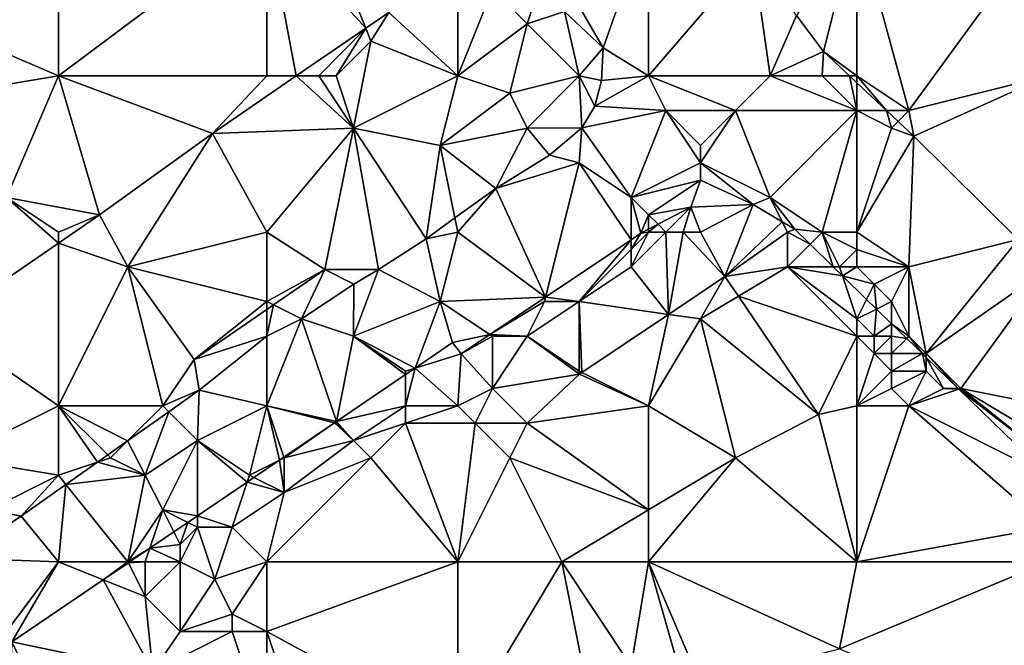
# Model space of a CAD drawing. Units: metres. Extents: x 76250 to 76875, y 345500 to 346000.
# Drawn here: x 76606 to 76662, y 345679 to 345715 of the extents above; entities that cross this region are included whole.
import ezdxf

# ---------------------------------------------------------------- set-up
doc = ezdxf.new("R2010")
doc.units = ezdxf.units.M
doc.layers.add('Terrain', color=15, linetype='Continuous')

msp = doc.modelspace()

# ---------------------------------------------------------------- linework, layer by layer
at = {"layer": 'Terrain'}
for points in [[(76620, 345721, 255.2), (76625.698, 345714.746, 255.076), (76622.846, 345721.799, 255.107), (76620, 345721, 255.2)], [(76625.698, 345714.746, 255.076), (76627.031, 345715.66, 255.089), (76622.846, 345721.799, 255.107), (76625.698, 345714.746, 255.076)], [(76608, 345721, 254.96), (76597, 345721, 254.81), (76601, 345715, 254.83), (76608, 345721, 254.96)], [(76608, 345712, 255.01), (76608, 345721, 254.96), (76601, 345715, 254.83), (76608, 345712, 255.01)], [(76608, 345712, 255.01), (76620, 345721, 255.2), (76608, 345721, 254.96), (76608, 345712, 255.01)], [(76620, 345712, 255.07), (76620, 345721, 255.2), (76608, 345712, 255.01), (76620, 345712, 255.07)], [(76620, 345712, 255.07), (76621.698, 345712, 255.035), (76620, 345721, 255.2), (76620, 345712, 255.07)], [(76621.698, 345712, 255.035), (76625.698, 345714.746, 255.076), (76620, 345721, 255.2), (76621.698, 345712, 255.035)], [(76638, 345716, 255.28), (76639.384, 345713.614, 255.073), (76642, 345721, 255.1), (76638, 345716, 255.28)], [(76642, 345712, 255.1), (76642, 345721, 255.1), (76639.384, 345713.614, 255.073), (76642, 345712, 255.1)], [(76642, 345712, 255.1), (76648, 345719, 254.96), (76642, 345721, 255.1), (76642, 345712, 255.1)], [(76654, 345721, 254.93), (76650.518, 345715.48, 254.753), (76652.087, 345713.4, 254.725), (76654, 345721, 254.93)], [(76654, 345712, 255.04), (76654, 345721, 254.93), (76652.087, 345713.4, 254.725), (76654, 345712, 255.04)], [(76654, 345712, 255.04), (76657, 345710, 255.06), (76654, 345721, 254.93), (76654, 345712, 255.04)], [(76657, 345710, 255.06), (76665, 345721, 254.67), (76654, 345721, 254.93), (76657, 345710, 255.06)], [(76665, 345712, 254.76), (76665, 345721, 254.67), (76657, 345710, 255.06), (76665, 345712, 254.76)], [(76642, 345712, 255.1), (76649, 345712, 254.95), (76648, 345719, 254.96), (76642, 345712, 255.1)], [(76649, 345712, 254.95), (76650.518, 345715.48, 254.753), (76648, 345719, 254.96), (76649, 345712, 254.95)], [(76631, 345712, 255.06), (76631, 345718, 254.95), (76627.031, 345715.66, 255.089), (76631, 345712, 255.06)], [(76631, 345712, 255.06), (76633, 345717, 254.98), (76631, 345718, 254.95), (76631, 345712, 255.06)], [(76631, 345712, 255.06), (76635, 345715, 254.99), (76633, 345717, 254.98), (76631, 345712, 255.06)], [(76633, 345717, 254.98), (76635, 345715, 254.99), (76635.698, 345717.093, 255.106), (76633, 345717, 254.98)], [(76635, 345715, 254.99), (76637.154, 345715.718, 255.093), (76635.698, 345717.093, 255.106), (76635, 345715, 254.99)], [(76638, 345712, 255.22), (76637.154, 345715.718, 255.093), (76635, 345715, 254.99), (76638, 345712, 255.22)], [(76638, 345716, 255.28), (76637.154, 345715.718, 255.093), (76639.384, 345713.614, 255.073), (76638, 345716, 255.28)], [(76638, 345712, 255.22), (76639.384, 345713.614, 255.073), (76637.154, 345715.718, 255.093), (76638, 345712, 255.22)], [(76626, 345714, 255.31), (76627.031, 345715.66, 255.089), (76625.698, 345714.746, 255.076), (76626, 345714, 255.31)], [(76631, 345712, 255.06), (76627.031, 345715.66, 255.089), (76626, 345714, 255.31), (76631, 345712, 255.06)], [(76649, 345712, 254.95), (76652.087, 345713.4, 254.725), (76650.518, 345715.48, 254.753), (76649, 345712, 254.95)], [(76608, 345712, 255.01), (76601, 345715, 254.83), (76602, 345711, 254.99), (76608, 345712, 255.01)], [(76623, 345712, 255.21), (76625.698, 345714.746, 255.076), (76621.698, 345712, 255.035), (76623, 345712, 255.21)], [(76623, 345712, 255.21), (76624, 345712, 255.3), (76625.698, 345714.746, 255.076), (76623, 345712, 255.21)], [(76624, 345712, 255.3), (76626, 345714, 255.31), (76625.698, 345714.746, 255.076), (76624, 345712, 255.3)], [(76631, 345712, 255.06), (76634, 345711, 255.03), (76635, 345715, 254.99), (76631, 345712, 255.06)], [(76638, 345712, 255.22), (76635, 345715, 254.99), (76634, 345711, 255.03), (76638, 345712, 255.22)], [(76624, 345712, 255.3), (76625, 345709, 255.07), (76626, 345714, 255.31), (76624, 345712, 255.3)], [(76625, 345709, 255.07), (76631, 345712, 255.06), (76626, 345714, 255.31), (76625, 345709, 255.07)], [(76638, 345712, 255.22), (76639.294, 345711.741, 255.067), (76639.384, 345713.614, 255.073), (76638, 345712, 255.22)], [(76639.294, 345711.741, 255.067), (76642, 345712, 255.1), (76639.384, 345713.614, 255.073), (76639.294, 345711.741, 255.067)], [(76649, 345712, 254.95), (76652, 345712, 254.87), (76652.087, 345713.4, 254.725), (76649, 345712, 254.95)], [(76653.58, 345712, 254.739), (76652.087, 345713.4, 254.725), (76652, 345712, 254.87), (76653.58, 345712, 254.739)], [(76654, 345712, 255.04), (76652.087, 345713.4, 254.725), (76653.58, 345712, 254.739), (76654, 345712, 255.04)], [(76608, 345712, 255.01), (76602, 345711, 254.99), (76605, 345705, 255.07), (76608, 345712, 255.01)], [(76608, 345712, 255.01), (76605, 345705, 255.07), (76610.368, 345704.001, 254.934), (76608, 345712, 255.01)], [(76608, 345712, 255.01), (76610.368, 345704.001, 254.934), (76616.863, 345708.682, 254.986), (76608, 345712, 255.01)], [(76620, 345712, 255.07), (76608, 345712, 255.01), (76616.863, 345708.682, 254.986), (76620, 345712, 255.07)], [(76620, 345712, 255.07), (76616.863, 345708.682, 254.986), (76621.698, 345712, 255.035), (76620, 345712, 255.07)], [(76625, 345709, 255.07), (76621.698, 345712, 255.035), (76616.863, 345708.682, 254.986), (76625, 345709, 255.07)], [(76623, 345712, 255.21), (76621.698, 345712, 255.035), (76625, 345709, 255.07), (76623, 345712, 255.21)], [(76623, 345712, 255.21), (76625, 345709, 255.07), (76624, 345712, 255.3), (76623, 345712, 255.21)], [(76625, 345709, 255.07), (76630, 345708, 255.11), (76631, 345712, 255.06), (76625, 345709, 255.07)], [(76630, 345708, 255.11), (76634, 345711, 255.03), (76631, 345712, 255.06), (76630, 345708, 255.11)], [(76638, 345712, 255.22), (76634, 345711, 255.03), (76635, 345709, 255.12), (76638, 345712, 255.22)], [(76638, 345712, 255.22), (76635, 345709, 255.12), (76638.158, 345709.016, 255.01), (76638, 345712, 255.22)], [(76638, 345712, 255.22), (76638.158, 345709.016, 255.01), (76638.902, 345710.252, 255.051), (76638, 345712, 255.22)], [(76638, 345712, 255.22), (76638.902, 345710.252, 255.051), (76639.294, 345711.741, 255.067), (76638, 345712, 255.22)], [(76638.902, 345710.252, 255.051), (76643, 345710, 255.11), (76642, 345712, 255.1), (76638.902, 345710.252, 255.051)], [(76638.902, 345710.252, 255.051), (76642, 345712, 255.1), (76639.294, 345711.741, 255.067), (76638.902, 345710.252, 255.051)], [(76642, 345712, 255.1), (76643, 345710, 255.11), (76647, 345710, 255.05), (76642, 345712, 255.1)], [(76642, 345712, 255.1), (76647, 345710, 255.05), (76649, 345712, 254.95), (76642, 345712, 255.1)], [(76654, 345710, 254.94), (76649, 345712, 254.95), (76647, 345710, 255.05), (76654, 345710, 254.94)], [(76654, 345710, 254.94), (76652, 345712, 254.87), (76649, 345712, 254.95), (76654, 345710, 254.94)], [(76654, 345710, 254.94), (76653.58, 345712, 254.739), (76652, 345712, 254.87), (76654, 345710, 254.94)], [(76654, 345712, 255.04), (76653.58, 345712, 254.739), (76654, 345711.606, 254.743), (76654, 345712, 255.04)], [(76654, 345710, 254.94), (76654, 345711.606, 254.743), (76653.58, 345712, 254.739), (76654, 345710, 254.94)], [(76654, 345712, 255.04), (76654, 345711.606, 254.743), (76655.713, 345710, 254.759), (76654, 345712, 255.04)], [(76654, 345712, 255.04), (76655.713, 345710, 254.759), (76657, 345710, 255.06), (76654, 345712, 255.04)], [(76665, 345712, 254.76), (76657, 345710, 255.06), (76657.277, 345708.534, 254.774), (76665, 345712, 254.76)], [(76663.302, 345702.575, 254.774), (76665, 345712, 254.76), (76657.277, 345708.534, 254.774), (76663.302, 345702.575, 254.774)], [(76654, 345710, 254.94), (76655.713, 345710, 254.759), (76654, 345711.606, 254.743), (76654, 345710, 254.94)], [(76630, 345708, 255.11), (76635, 345709, 255.12), (76634, 345711, 255.03), (76630, 345708, 255.11)], [(76638.158, 345709.016, 255.01), (76643, 345710, 255.11), (76638.902, 345710.252, 255.051), (76638.158, 345709.016, 255.01)], [(76641, 345705, 255.17), (76643, 345710, 255.11), (76638.158, 345709.016, 255.01), (76641, 345705, 255.17)], [(76641, 345705, 255.17), (76645, 345707, 255.11), (76643, 345710, 255.11), (76641, 345705, 255.17)], [(76643, 345710, 255.11), (76645, 345707, 255.11), (76645, 345708, 255.07), (76643, 345710, 255.11)], [(76643, 345710, 255.11), (76645, 345708, 255.07), (76647, 345710, 255.05), (76643, 345710, 255.11)], [(76647, 345710, 255.05), (76645, 345708, 255.07), (76645, 345707, 255.11), (76647, 345710, 255.05)], [(76647, 345710, 255.05), (76645, 345707, 255.11), (76649, 345705, 255.16), (76647, 345710, 255.05)], [(76654, 345710, 254.94), (76647, 345710, 255.05), (76649, 345705, 255.16), (76654, 345710, 254.94)], [(76654, 345710, 254.94), (76649, 345705, 255.16), (76652, 345703, 255.18), (76654, 345710, 254.94)], [(76654, 345703, 255.08), (76654, 345710, 254.94), (76652, 345703, 255.18), (76654, 345703, 255.08)], [(76654, 345703, 255.08), (76656, 345709, 254.93), (76654, 345710, 254.94), (76654, 345703, 255.08)], [(76654, 345710, 254.94), (76656, 345709, 254.93), (76655.713, 345710, 254.759), (76654, 345710, 254.94)], [(76657, 345710, 255.06), (76655.713, 345710, 254.759), (76656.377, 345709.377, 254.766), (76657, 345710, 255.06)], [(76656, 345709, 254.93), (76656.377, 345709.377, 254.766), (76655.713, 345710, 254.759), (76656, 345709, 254.93)], [(76657, 345710, 255.06), (76656.377, 345709.377, 254.766), (76657.277, 345708.534, 254.774), (76657, 345710, 255.06)], [(76620, 345703, 254.93), (76625, 345709, 255.07), (76616.863, 345708.682, 254.986), (76620, 345703, 254.93)], [(76620, 345703, 254.93), (76623.346, 345700.84, 254.934), (76625, 345709, 255.07), (76620, 345703, 254.93)], [(76623.346, 345700.84, 254.934), (76626.435, 345700.852, 254.921), (76625, 345709, 255.07), (76623.346, 345700.84, 254.934)], [(76626.435, 345700.852, 254.921), (76629.177, 345702.62, 254.896), (76625, 345709, 255.07), (76626.435, 345700.852, 254.921)], [(76629.177, 345702.62, 254.896), (76630, 345708, 255.11), (76625, 345709, 255.07), (76629.177, 345702.62, 254.896)], [(76630, 345708, 255.11), (76633.203, 345705.521, 254.904), (76635, 345709, 255.12), (76630, 345708, 255.11)], [(76635, 345709, 255.12), (76633.203, 345705.521, 254.904), (76636.293, 345707.437, 254.999), (76635, 345709, 255.12)], [(76635, 345709, 255.12), (76636.293, 345707.437, 254.999), (76638.158, 345709.016, 255.01), (76635, 345709, 255.12)], [(76638, 345707, 255.01), (76638.158, 345709.016, 255.01), (76636.293, 345707.437, 254.999), (76638, 345707, 255.01)], [(76638, 345707, 255.01), (76641, 345705, 255.17), (76638.158, 345709.016, 255.01), (76638, 345707, 255.01)], [(76654, 345703, 255.08), (76657.277, 345708.534, 254.774), (76656, 345709, 254.93), (76654, 345703, 255.08)], [(76656, 345709, 254.93), (76657.277, 345708.534, 254.774), (76656.377, 345709.377, 254.766), (76656, 345709, 254.93)], [(76612, 345701, 254.88), (76616.863, 345708.682, 254.986), (76610.368, 345704.001, 254.934), (76612, 345701, 254.88)], [(76620, 345703, 254.93), (76616.863, 345708.682, 254.986), (76612, 345701, 254.88), (76620, 345703, 254.93)], [(76654, 345703, 255.08), (76657, 345701, 255.05), (76657.277, 345708.534, 254.774), (76654, 345703, 255.08)], [(76657, 345701, 255.05), (76663.302, 345702.575, 254.774), (76657.277, 345708.534, 254.774), (76657, 345701, 255.05)], [(76629.177, 345702.62, 254.896), (76630.837, 345703.816, 254.899), (76630, 345708, 255.11), (76629.177, 345702.62, 254.896)], [(76630, 345708, 255.11), (76630.837, 345703.816, 254.899), (76633.203, 345705.521, 254.904), (76630, 345708, 255.11)], [(76638, 345707, 255.01), (76636.293, 345707.437, 254.999), (76633.203, 345705.521, 254.904), (76638, 345707, 255.01)], [(76636.062, 345699.249, 254.881), (76638, 345707, 255.01), (76633.203, 345705.521, 254.904), (76636.062, 345699.249, 254.881)], [(76636.062, 345699.249, 254.881), (76641, 345702.56, 255.009), (76638, 345707, 255.01), (76636.062, 345699.249, 254.881)], [(76641, 345702.56, 255.009), (76641, 345705, 255.17), (76638, 345707, 255.01), (76641, 345702.56, 255.009)], [(76641, 345705, 255.17), (76645, 345706, 255.15), (76645, 345707, 255.11), (76641, 345705, 255.17)], [(76645, 345707, 255.11), (76645, 345706, 255.15), (76648.037, 345704.587, 255.032), (76645, 345707, 255.11)], [(76645, 345707, 255.11), (76648.037, 345704.587, 255.032), (76649, 345705, 255.16), (76645, 345707, 255.11)], [(76631, 345703, 254.91), (76633.203, 345705.521, 254.904), (76630.837, 345703.816, 254.899), (76631, 345703, 254.91)], [(76631, 345703, 254.91), (76636.062, 345699.249, 254.881), (76633.203, 345705.521, 254.904), (76631, 345703, 254.91)], [(76641, 345705, 255.17), (76642, 345704, 255.19), (76645, 345706, 255.15), (76641, 345705, 255.17)], [(76645, 345706, 255.15), (76642, 345704, 255.19), (76644.426, 345704.449, 255.059), (76645, 345706, 255.15)], [(76645, 345706, 255.15), (76644.426, 345704.449, 255.059), (76648.037, 345704.587, 255.032), (76645, 345706, 255.15)], [(76608, 345702.372, 254.918), (76605, 345705, 255.07), (76601.193, 345697.691, 254.871), (76608, 345702.372, 254.918)], [(76608, 345703, 254.99), (76605, 345705, 255.07), (76608, 345702.372, 254.918), (76608, 345703, 254.99)], [(76608, 345703, 254.99), (76610.368, 345704.001, 254.934), (76605, 345705, 255.07), (76608, 345703, 254.99)], [(76641, 345702.56, 255.009), (76641.563, 345702.937, 255.024), (76641, 345705, 255.17), (76641, 345702.56, 255.009)], [(76641.563, 345702.937, 255.024), (76642, 345704, 255.19), (76641, 345705, 255.17), (76641.563, 345702.937, 255.024)], [(76649, 345705, 255.16), (76648.037, 345704.587, 255.032), (76649.701, 345703.598, 255.054), (76649, 345705, 255.16)], [(76652, 345703, 255.18), (76649, 345705, 255.16), (76650.423, 345703.169, 255.064), (76652, 345703, 255.18)], [(76649, 345705, 255.16), (76649.701, 345703.598, 255.054), (76650.423, 345703.169, 255.064), (76649, 345705, 255.16)], [(76642, 345704, 255.19), (76642.545, 345703.455, 255.036), (76644.426, 345704.449, 255.059), (76642, 345704, 255.19)], [(76643, 345703, 254.94), (76644.426, 345704.449, 255.059), (76642.545, 345703.455, 255.036), (76643, 345703, 254.94)], [(76643, 345703, 254.94), (76644, 345703, 254.8), (76644.426, 345704.449, 255.059), (76643, 345703, 254.94)], [(76644, 345703, 254.8), (76645, 345703, 254.69), (76644.426, 345704.449, 255.059), (76644, 345703, 254.8)], [(76645, 345703, 254.69), (76648.037, 345704.587, 255.032), (76644.426, 345704.449, 255.059), (76645, 345703, 254.69)], [(76645, 345703, 254.69), (76646.403, 345700.438, 254.699), (76648.037, 345704.587, 255.032), (76645, 345703, 254.69)], [(76646.403, 345700.438, 254.699), (76649.701, 345703.598, 255.054), (76648.037, 345704.587, 255.032), (76646.403, 345700.438, 254.699)], [(76608, 345703, 254.99), (76608, 345702.372, 254.918), (76610.368, 345704.001, 254.934), (76608, 345703, 254.99)], [(76612, 345701, 254.88), (76610.368, 345704.001, 254.934), (76608, 345702.372, 254.918), (76612, 345701, 254.88)], [(76629.177, 345702.62, 254.896), (76631, 345703, 254.91), (76630.837, 345703.816, 254.899), (76629.177, 345702.62, 254.896)], [(76641.563, 345702.937, 255.024), (76642, 345703.168, 255.029), (76642, 345704, 255.19), (76641.563, 345702.937, 255.024)], [(76642, 345704, 255.19), (76642, 345703.168, 255.029), (76642.545, 345703.455, 255.036), (76642, 345704, 255.19)], [(76642, 345703, 255.08), (76643, 345703, 254.94), (76642.545, 345703.455, 255.036), (76642, 345703, 255.08)], [(76642, 345703, 255.08), (76642.545, 345703.455, 255.036), (76642, 345703.168, 255.029), (76642, 345703, 255.08)], [(76650, 345703, 255.04), (76649.701, 345703.598, 255.054), (76646.403, 345700.438, 254.699), (76650, 345703, 255.04)], [(76650, 345703, 255.04), (76650.423, 345703.169, 255.064), (76649.701, 345703.598, 255.054), (76650, 345703, 255.04)], [(76620, 345703, 254.93), (76612, 345701, 254.88), (76620, 345699, 254.99), (76620, 345703, 254.93)], [(76620, 345703, 254.93), (76620, 345699, 254.99), (76623.346, 345700.84, 254.934), (76620, 345703, 254.93)], [(76630, 345699, 254.93), (76631, 345703, 254.91), (76629.177, 345702.62, 254.896), (76630, 345699, 254.93)], [(76630, 345699, 254.93), (76636.062, 345699.249, 254.881), (76631, 345703, 254.91), (76630, 345699, 254.93)], [(76641, 345702, 254.94), (76641, 345701, 254.82), (76642, 345703, 255.08), (76641, 345702, 254.94)], [(76641, 345702, 254.94), (76642, 345703, 255.08), (76641.563, 345702.937, 255.024), (76641, 345702, 254.94)], [(76641, 345701, 254.82), (76643.156, 345698.263, 254.73), (76643, 345703, 254.94), (76641, 345701, 254.82)], [(76641, 345701, 254.82), (76643, 345703, 254.94), (76642, 345703, 255.08), (76641, 345701, 254.82)], [(76641, 345702, 254.94), (76641.563, 345702.937, 255.024), (76641, 345702.56, 255.009), (76641, 345702, 254.94)], [(76641.563, 345702.937, 255.024), (76642, 345703, 255.08), (76642, 345703.168, 255.029), (76641.563, 345702.937, 255.024)], [(76643, 345703, 254.94), (76643.156, 345698.263, 254.73), (76644, 345703, 254.8), (76643, 345703, 254.94)], [(76644, 345703, 254.8), (76643.156, 345698.263, 254.73), (76646.403, 345700.438, 254.699), (76644, 345703, 254.8)], [(76644, 345703, 254.8), (76646.403, 345700.438, 254.699), (76645, 345703, 254.69), (76644, 345703, 254.8)], [(76650, 345703, 255.04), (76646.403, 345700.438, 254.699), (76650, 345701, 254.71), (76650, 345703, 255.04)], [(76650, 345703, 255.04), (76651.307, 345702.307, 255.071), (76650.423, 345703.169, 255.064), (76650, 345703, 255.04)], [(76650, 345703, 255.04), (76650, 345701, 254.71), (76651.307, 345702.307, 255.071), (76650, 345703, 255.04)], [(76652, 345703, 255.18), (76650.423, 345703.169, 255.064), (76651.307, 345702.307, 255.071), (76652, 345703, 255.18)], [(76652, 345703, 255.18), (76651.307, 345702.307, 255.071), (76652.646, 345701, 255.082), (76652, 345703, 255.18)], [(76652, 345703, 255.18), (76652.646, 345701, 255.082), (76653, 345701, 255.2), (76652, 345703, 255.18)], [(76654, 345703, 255.08), (76652, 345703, 255.18), (76654, 345702, 255.15), (76654, 345703, 255.08)], [(76654, 345702, 255.15), (76652, 345703, 255.18), (76653, 345701, 255.2), (76654, 345702, 255.15)], [(76654, 345703, 255.08), (76654, 345702, 255.15), (76657, 345701, 255.05), (76654, 345703, 255.08)], [(76608, 345702.372, 254.918), (76601.193, 345697.691, 254.871), (76608, 345693, 254.88), (76608, 345702.372, 254.918)], [(76612, 345701, 254.88), (76608, 345702.372, 254.918), (76608, 345693, 254.88), (76612, 345701, 254.88)], [(76630, 345699, 254.93), (76629.177, 345702.62, 254.896), (76626.435, 345700.852, 254.921), (76630, 345699, 254.93)], [(76638, 345699, 254.79), (76641, 345702.56, 255.009), (76636.062, 345699.249, 254.881), (76638, 345699, 254.79)], [(76641, 345702, 254.94), (76641, 345702.56, 255.009), (76638, 345699, 254.79), (76641, 345702, 254.94)], [(76650, 345701, 254.71), (76652.646, 345701, 255.082), (76651.307, 345702.307, 255.071), (76650, 345701, 254.71)], [(76657, 345701, 255.05), (76658, 345696, 255.2), (76663.302, 345702.575, 254.774), (76657, 345701, 255.05)], [(76665, 345700.896, 254.775), (76663.302, 345702.575, 254.774), (76658, 345696, 255.2), (76665, 345700.896, 254.775)], [(76641, 345702, 254.94), (76638, 345699, 254.79), (76641, 345701, 254.82), (76641, 345702, 254.94)], [(76654, 345702, 255.15), (76653, 345701, 255.2), (76654, 345701, 255.22), (76654, 345702, 255.15)], [(76654, 345702, 255.15), (76654, 345701, 255.22), (76657, 345701, 255.05), (76654, 345702, 255.15)], [(76612, 345701, 254.88), (76608, 345693, 254.88), (76614, 345693, 254.74), (76612, 345701, 254.88)], [(76612, 345701, 254.88), (76614, 345693, 254.74), (76615.817, 345695.66, 254.796), (76612, 345701, 254.88)], [(76620, 345699, 254.99), (76612, 345701, 254.88), (76615.817, 345695.66, 254.796), (76620, 345699, 254.99)], [(76641, 345701, 254.82), (76638, 345699, 254.79), (76643.156, 345698.263, 254.73), (76641, 345701, 254.82)], [(76650, 345701, 254.71), (76646.403, 345700.438, 254.699), (76647.173, 345699.304, 254.702), (76650, 345701, 254.71)], [(76654, 345697, 254.71), (76650, 345701, 254.71), (76647.173, 345699.304, 254.702), (76654, 345697, 254.71)], [(76654, 345698, 254.87), (76653.171, 345700.488, 255.087), (76650, 345701, 254.71), (76654, 345698, 254.87)], [(76654, 345698, 254.87), (76650, 345701, 254.71), (76654, 345697, 254.71), (76654, 345698, 254.87)], [(76653.171, 345700.488, 255.087), (76652.646, 345701, 255.082), (76650, 345701, 254.71), (76653.171, 345700.488, 255.087)], [(76653.171, 345700.488, 255.087), (76653, 345701, 255.2), (76652.646, 345701, 255.082), (76653.171, 345700.488, 255.087)], [(76654, 345701, 255.22), (76653, 345701, 255.2), (76653.171, 345700.488, 255.087), (76654, 345701, 255.22)], [(76654, 345701, 255.22), (76653.171, 345700.488, 255.087), (76655, 345700, 255.22), (76654, 345701, 255.22)], [(76654, 345701, 255.22), (76655, 345700, 255.22), (76657, 345701, 255.05), (76654, 345701, 255.22)], [(76657, 345701, 255.05), (76655, 345700, 255.22), (76656, 345699, 255.22), (76657, 345701, 255.05)], [(76657, 345701, 255.05), (76656, 345699, 255.22), (76657, 345697, 255.17), (76657, 345701, 255.05)], [(76657, 345701, 255.05), (76657, 345697, 255.17), (76658, 345696, 255.2), (76657, 345701, 255.05)], [(76620, 345699, 254.99), (76620.389, 345698.806, 254.88), (76623.346, 345700.84, 254.934), (76620, 345699, 254.99)], [(76622, 345698, 254.83), (76623.346, 345700.84, 254.934), (76620.389, 345698.806, 254.88), (76622, 345698, 254.83)], [(76622, 345698, 254.83), (76625.013, 345699.994, 254.91), (76623.346, 345700.84, 254.934), (76622, 345698, 254.83)], [(76623.346, 345700.84, 254.934), (76625.013, 345699.994, 254.91), (76626.435, 345700.852, 254.921), (76623.346, 345700.84, 254.934)], [(76630, 345699, 254.93), (76626.435, 345700.852, 254.921), (76625, 345697, 254.92), (76630, 345699, 254.93)], [(76625, 345697, 254.92), (76626.435, 345700.852, 254.921), (76625.013, 345699.994, 254.91), (76625, 345697, 254.92)], [(76645, 345698, 254.9), (76646.403, 345700.438, 254.699), (76643.156, 345698.263, 254.73), (76645, 345698, 254.9)], [(76645, 345698, 254.9), (76647.173, 345699.304, 254.702), (76646.403, 345700.438, 254.699), (76645, 345698, 254.9)], [(76655, 345700, 255.22), (76653.171, 345700.488, 255.087), (76654.564, 345699.129, 255.098), (76655, 345700, 255.22)], [(76654, 345698, 254.87), (76654.564, 345699.129, 255.098), (76653.171, 345700.488, 255.087), (76654, 345698, 254.87)], [(76665, 345700.896, 254.775), (76658, 345696, 255.2), (76660, 345694, 255.22), (76665, 345700.896, 254.775)], [(76665, 345700.896, 254.775), (76660, 345694, 255.22), (76665, 345693, 255.06), (76665, 345700.896, 254.775)], [(76622, 345698, 254.83), (76625, 345697, 254.92), (76625.013, 345699.994, 254.91), (76622, 345698, 254.83)], [(76655, 345700, 255.22), (76654.564, 345699.129, 255.098), (76655.138, 345698.569, 255.103), (76655, 345700, 255.22)], [(76655, 345700, 255.22), (76655.138, 345698.569, 255.103), (76656, 345699, 255.22), (76655, 345700, 255.22)], [(76630, 345699, 254.93), (76632.854, 345697.098, 254.797), (76636.062, 345699.249, 254.881), (76630, 345699, 254.93)], [(76636, 345699, 254.93), (76636.062, 345699.249, 254.881), (76632.854, 345697.098, 254.797), (76636, 345699, 254.93)], [(76636, 345699, 254.93), (76638, 345699, 254.79), (76636.062, 345699.249, 254.881), (76636, 345699, 254.93)], [(76645, 345698, 254.9), (76651.794, 345692.502, 254.72), (76647.173, 345699.304, 254.702), (76645, 345698, 254.9)], [(76654, 345697, 254.71), (76647.173, 345699.304, 254.702), (76651.794, 345692.502, 254.72), (76654, 345697, 254.71)], [(76620, 345699, 254.99), (76615.817, 345695.66, 254.796), (76620, 345698.538, 254.873), (76620, 345699, 254.99)], [(76620, 345699, 254.99), (76620, 345698.538, 254.873), (76620.389, 345698.806, 254.88), (76620, 345699, 254.99)], [(76622, 345698, 254.83), (76620.389, 345698.806, 254.88), (76620, 345697, 254.83), (76622, 345698, 254.83)], [(76620, 345697, 254.83), (76620.389, 345698.806, 254.88), (76620, 345698.538, 254.873), (76620, 345697, 254.83)], [(76630, 345699, 254.93), (76625, 345697, 254.92), (76628.543, 345695.167, 254.732), (76630, 345699, 254.93)], [(76630, 345699, 254.93), (76628.543, 345695.167, 254.732), (76630.707, 345696.636, 254.724), (76630, 345699, 254.93)], [(76630, 345699, 254.93), (76630.707, 345696.636, 254.724), (76632.854, 345697.098, 254.797), (76630, 345699, 254.93)], [(76636, 345699, 254.93), (76632.854, 345697.098, 254.797), (76635, 345697, 255.01), (76636, 345699, 254.93)], [(76636, 345699, 254.93), (76635, 345697, 255.01), (76638, 345699, 254.79), (76636, 345699, 254.93)], [(76638, 345699, 254.79), (76635, 345697, 255.01), (76638, 345695, 254.83), (76638, 345699, 254.79)], [(76638, 345699, 254.79), (76638.162, 345694.919, 254.778), (76643.156, 345698.263, 254.73), (76638, 345699, 254.79)], [(76638, 345699, 254.79), (76638, 345695, 254.83), (76638.162, 345694.919, 254.778), (76638, 345699, 254.79)], [(76654, 345698, 254.87), (76655.138, 345698.569, 255.103), (76654.564, 345699.129, 255.098), (76654, 345698, 254.87)], [(76656, 345699, 255.22), (76655.138, 345698.569, 255.103), (76656.001, 345697.727, 255.11), (76656, 345699, 255.22)], [(76656, 345699, 255.22), (76656.001, 345697.727, 255.11), (76657, 345697, 255.17), (76656, 345699, 255.22)], [(76620, 345697, 254.83), (76620, 345698.538, 254.873), (76615.817, 345695.66, 254.796), (76620, 345697, 254.83)], [(76638.162, 345694.919, 254.778), (76642, 345693, 254.92), (76643.156, 345698.263, 254.73), (76638.162, 345694.919, 254.778)], [(76645, 345698, 254.9), (76643.156, 345698.263, 254.73), (76642, 345693, 254.92), (76645, 345698, 254.9)], [(76654, 345698, 254.87), (76655, 345697, 254.86), (76655.138, 345698.569, 255.103), (76654, 345698, 254.87)], [(76655, 345697, 254.86), (76656.001, 345697.727, 255.11), (76655.138, 345698.569, 255.103), (76655, 345697, 254.86)], [(76608, 345693, 254.88), (76601.193, 345697.691, 254.871), (76602, 345690, 254.92), (76608, 345693, 254.88)], [(76622, 345698, 254.83), (76620, 345697, 254.83), (76620, 345693, 254.82), (76622, 345698, 254.83)], [(76622, 345698, 254.83), (76620, 345693, 254.82), (76624.02, 345692.098, 254.747), (76622, 345698, 254.83)], [(76622, 345698, 254.83), (76624.02, 345692.098, 254.747), (76625, 345697, 254.92), (76622, 345698, 254.83)], [(76645, 345698, 254.9), (76642, 345693, 254.92), (76647, 345690, 254.74), (76645, 345698, 254.9)], [(76645, 345698, 254.9), (76647, 345690, 254.74), (76651.794, 345692.502, 254.72), (76645, 345698, 254.9)], [(76654, 345698, 254.87), (76654, 345697, 254.71), (76655, 345697, 254.86), (76654, 345698, 254.87)], [(76655, 345697, 254.86), (76656, 345697, 255.04), (76656.001, 345697.727, 255.11), (76655, 345697, 254.86)], [(76656, 345697, 255.04), (76656.876, 345696.876, 255.108), (76656.001, 345697.727, 255.11), (76656, 345697, 255.04)], [(76657, 345697, 255.17), (76656.001, 345697.727, 255.11), (76656.876, 345696.876, 255.108), (76657, 345697, 255.17)], [(76620, 345697, 254.83), (76615.817, 345695.66, 254.796), (76616.101, 345693.889, 254.777), (76620, 345697, 254.83)], [(76620, 345697, 254.83), (76616.101, 345693.889, 254.777), (76620, 345693, 254.82), (76620, 345697, 254.83)], [(76625, 345697, 254.92), (76624.02, 345692.098, 254.747), (76628, 345694.799, 254.733), (76625, 345697, 254.92)], [(76625, 345697, 254.92), (76628, 345694.799, 254.733), (76628, 345695, 254.9), (76625, 345697, 254.92)], [(76625, 345697, 254.92), (76628, 345695, 254.9), (76628.543, 345695.167, 254.732), (76625, 345697, 254.92)], [(76632.854, 345697.098, 254.797), (76630.707, 345696.636, 254.724), (76631.193, 345695.984, 254.754), (76632.854, 345697.098, 254.797)], [(76633, 345697, 254.94), (76632.854, 345697.098, 254.797), (76631.193, 345695.984, 254.754), (76633, 345697, 254.94)], [(76633, 345697, 254.94), (76631.193, 345695.984, 254.754), (76633, 345694, 254.83), (76633, 345697, 254.94)], [(76633, 345697, 254.94), (76635, 345697, 255.01), (76632.854, 345697.098, 254.797), (76633, 345697, 254.94)], [(76633, 345697, 254.94), (76633, 345694, 254.83), (76635, 345697, 255.01), (76633, 345697, 254.94)], [(76635, 345697, 255.01), (76633, 345694, 254.83), (76638.014, 345694.82, 254.779), (76635, 345697, 255.01)], [(76635, 345697, 255.01), (76638.014, 345694.82, 254.779), (76638, 345695, 254.83), (76635, 345697, 255.01)], [(76654, 345697, 254.71), (76651.794, 345692.502, 254.72), (76654, 345693, 254.7), (76654, 345697, 254.71)], [(76654, 345697, 254.71), (76655, 345696, 254.71), (76655, 345697, 254.86), (76654, 345697, 254.71)], [(76654, 345697, 254.71), (76654, 345693, 254.7), (76655, 345696, 254.71), (76654, 345697, 254.71)], [(76655, 345697, 254.86), (76655, 345696, 254.71), (76656, 345697, 255.04), (76655, 345697, 254.86)], [(76656, 345697, 255.04), (76655, 345696, 254.71), (76656, 345696, 254.87), (76656, 345697, 255.04)], [(76656, 345697, 255.04), (76656, 345696, 254.87), (76656.876, 345696.876, 255.108), (76656, 345697, 255.04)], [(76657, 345697, 255.17), (76656.876, 345696.876, 255.108), (76657.778, 345696, 255.105), (76657, 345697, 255.17)], [(76657, 345697, 255.17), (76657.778, 345696, 255.105), (76658, 345696, 255.2), (76657, 345697, 255.17)], [(76628.543, 345695.167, 254.732), (76631.193, 345695.984, 254.754), (76630.707, 345696.636, 254.724), (76628.543, 345695.167, 254.732)], [(76656, 345696, 254.87), (76657.778, 345696, 255.105), (76656.876, 345696.876, 255.108), (76656, 345696, 254.87)], [(76628.543, 345695.167, 254.732), (76631, 345693, 254.63), (76631.193, 345695.984, 254.754), (76628.543, 345695.167, 254.732)], [(76633, 345694, 254.83), (76631.193, 345695.984, 254.754), (76631, 345693, 254.63), (76633, 345694, 254.83)], [(76655, 345696, 254.71), (76654, 345693, 254.7), (76656, 345695, 254.71), (76655, 345696, 254.71)], [(76655, 345696, 254.71), (76656, 345695, 254.71), (76656, 345696, 254.87), (76655, 345696, 254.71)], [(76656, 345696, 254.87), (76656, 345695, 254.71), (76657.778, 345696, 255.105), (76656, 345696, 254.87)], [(76656, 345695, 254.71), (76658, 345695, 255.06), (76657.778, 345696, 255.105), (76656, 345695, 254.71)], [(76658, 345696, 255.2), (76657.778, 345696, 255.105), (76658, 345695.785, 255.105), (76658, 345696, 255.2)], [(76658, 345695, 255.06), (76658, 345695.785, 255.105), (76657.778, 345696, 255.105), (76658, 345695, 255.06)], [(76658, 345696, 255.2), (76658, 345695.785, 255.105), (76659.837, 345694, 255.1), (76658, 345696, 255.2)], [(76658, 345696, 255.2), (76659.837, 345694, 255.1), (76660, 345694, 255.22), (76658, 345696, 255.2)], [(76616.101, 345693.889, 254.777), (76615.817, 345695.66, 254.796), (76614, 345693, 254.74), (76616.101, 345693.889, 254.777)], [(76658, 345695, 255.06), (76659, 345694, 255.06), (76658, 345695.785, 255.105), (76658, 345695, 255.06)], [(76659, 345694, 255.06), (76659.837, 345694, 255.1), (76658, 345695.785, 255.105), (76659, 345694, 255.06)], [(76628, 345694.799, 254.733), (76624.02, 345692.098, 254.747), (76628, 345693, 254.7), (76628, 345694.799, 254.733)], [(76628, 345695, 254.9), (76628, 345694.799, 254.733), (76628.543, 345695.167, 254.732), (76628, 345695, 254.9)], [(76628, 345694.799, 254.733), (76628, 345693, 254.7), (76628.543, 345695.167, 254.732), (76628, 345694.799, 254.733)], [(76628.543, 345695.167, 254.732), (76628, 345693, 254.7), (76631, 345693, 254.63), (76628.543, 345695.167, 254.732)], [(76633, 345694, 254.83), (76635, 345692, 254.82), (76638.014, 345694.82, 254.779), (76633, 345694, 254.83)], [(76638.014, 345694.82, 254.779), (76635, 345692, 254.82), (76642, 345693, 254.92), (76638.014, 345694.82, 254.779)], [(76638, 345695, 254.83), (76638.014, 345694.82, 254.779), (76638.162, 345694.919, 254.778), (76638, 345695, 254.83)], [(76638.162, 345694.919, 254.778), (76638.014, 345694.82, 254.779), (76642, 345693, 254.92), (76638.162, 345694.919, 254.778)], [(76656, 345695, 254.71), (76654, 345693, 254.7), (76656, 345694, 254.65), (76656, 345695, 254.71)], [(76656, 345695, 254.71), (76656, 345694, 254.65), (76658, 345695, 255.06), (76656, 345695, 254.71)], [(76658, 345695, 255.06), (76656, 345694, 254.65), (76657, 345693, 254.65), (76658, 345695, 255.06)], [(76658, 345695, 255.06), (76657, 345693, 254.65), (76659, 345694, 255.06), (76658, 345695, 255.06)], [(76616.101, 345693.889, 254.777), (76614, 345693, 254.74), (76614.349, 345692.651, 254.765), (76616.101, 345693.889, 254.777)], [(76616.101, 345693.889, 254.777), (76614.349, 345692.651, 254.765), (76616, 345691, 254.79), (76616.101, 345693.889, 254.777)], [(76616.101, 345693.889, 254.777), (76616, 345691, 254.79), (76620, 345693, 254.82), (76616.101, 345693.889, 254.777)], [(76633, 345694, 254.83), (76631, 345693, 254.63), (76632, 345692, 254.6), (76633, 345694, 254.83)], [(76633, 345694, 254.83), (76632, 345692, 254.6), (76635, 345692, 254.82), (76633, 345694, 254.83)], [(76656, 345694, 254.65), (76654, 345693, 254.7), (76657, 345693, 254.65), (76656, 345694, 254.65)], [(76659, 345694, 255.06), (76657, 345693, 254.65), (76659.878, 345693.959, 255.1), (76659, 345694, 255.06)], [(76659.878, 345693.959, 255.1), (76657, 345693, 254.65), (76665, 345688.983, 255.086), (76659.878, 345693.959, 255.1)], [(76659, 345694, 255.06), (76659.878, 345693.959, 255.1), (76659.837, 345694, 255.1), (76659, 345694, 255.06)], [(76660, 345694, 255.22), (76659.837, 345694, 255.1), (76659.878, 345693.959, 255.1), (76660, 345694, 255.22)], [(76660, 345694, 255.22), (76659.878, 345693.959, 255.1), (76665, 345690, 255.24), (76660, 345694, 255.22)], [(76659.878, 345693.959, 255.1), (76665, 345688.983, 255.086), (76665, 345690, 255.24), (76659.878, 345693.959, 255.1)], [(76660, 345694, 255.22), (76665, 345690, 255.24), (76665, 345691, 255.16), (76660, 345694, 255.22)], [(76660, 345694, 255.22), (76665, 345691, 255.16), (76665, 345693, 255.06), (76660, 345694, 255.22)], [(76608, 345693, 254.88), (76602, 345690, 254.92), (76608, 345689, 254.74), (76608, 345693, 254.88)], [(76608, 345693, 254.88), (76608, 345689, 254.74), (76610.235, 345689.745, 254.736), (76608, 345693, 254.88)], [(76608, 345693, 254.88), (76610.235, 345689.745, 254.736), (76610.833, 345690.167, 254.741), (76608, 345693, 254.88)], [(76608, 345693, 254.88), (76610.833, 345690.167, 254.741), (76611.973, 345690.973, 254.748), (76608, 345693, 254.88)], [(76608, 345693, 254.88), (76611.973, 345690.973, 254.748), (76614, 345693, 254.74), (76608, 345693, 254.88)], [(76614, 345693, 254.74), (76611.973, 345690.973, 254.748), (76614.349, 345692.651, 254.765), (76614, 345693, 254.74)], [(76620, 345693, 254.82), (76616, 345691, 254.79), (76619, 345689, 254.82), (76620, 345693, 254.82)], [(76620, 345693, 254.82), (76619, 345689, 254.82), (76620.727, 345689.863, 254.759), (76620, 345693, 254.82)], [(76620, 345693, 254.82), (76620.727, 345689.863, 254.759), (76620.987, 345690.04, 254.758), (76620, 345693, 254.82)], [(76620, 345693, 254.82), (76620.987, 345690.04, 254.758), (76623.909, 345692.023, 254.748), (76620, 345693, 254.82)], [(76620, 345693, 254.82), (76623.909, 345692.023, 254.748), (76624.02, 345692.098, 254.747), (76620, 345693, 254.82)], [(76628, 345693, 254.7), (76624.02, 345692.098, 254.747), (76625, 345691, 254.67), (76628, 345693, 254.7)], [(76628, 345693, 254.7), (76625, 345691, 254.67), (76628, 345692, 254.58), (76628, 345693, 254.7)], [(76628, 345693, 254.7), (76628, 345692, 254.58), (76631, 345693, 254.63), (76628, 345693, 254.7)], [(76628, 345692, 254.58), (76632, 345692, 254.6), (76631, 345693, 254.63), (76628, 345692, 254.58)], [(76635, 345692, 254.82), (76642, 345687, 254.73), (76642, 345693, 254.92), (76635, 345692, 254.82)], [(76642, 345693, 254.92), (76642, 345687, 254.73), (76647, 345690, 254.74), (76642, 345693, 254.92)], [(76654, 345693, 254.7), (76651.794, 345692.502, 254.72), (76654, 345684, 254.77), (76654, 345693, 254.7)], [(76654, 345693, 254.7), (76654, 345684, 254.77), (76657, 345693, 254.65), (76654, 345693, 254.7)], [(76665, 345686, 254.7), (76657, 345693, 254.65), (76654, 345684, 254.77), (76665, 345686, 254.7)], [(76665, 345686, 254.7), (76665, 345688.983, 255.086), (76657, 345693, 254.65), (76665, 345686, 254.7)], [(76613, 345689, 254.77), (76614.349, 345692.651, 254.765), (76611.973, 345690.973, 254.748), (76613, 345689, 254.77)], [(76616, 345691, 254.79), (76614.349, 345692.651, 254.765), (76613, 345689, 254.77), (76616, 345691, 254.79)], [(76654, 345684, 254.77), (76651.794, 345692.502, 254.72), (76647, 345690, 254.74), (76654, 345684, 254.77)], [(76621, 345690, 254.82), (76623.909, 345692.023, 254.748), (76620.987, 345690.04, 254.758), (76621, 345690, 254.82)], [(76625, 345691, 254.67), (76623.909, 345692.023, 254.748), (76621, 345690, 254.82), (76625, 345691, 254.67)], [(76624, 345692, 254.84), (76624.02, 345692.098, 254.747), (76623.909, 345692.023, 254.748), (76624, 345692, 254.84)], [(76624, 345692, 254.84), (76623.909, 345692.023, 254.748), (76625, 345691, 254.67), (76624, 345692, 254.84)], [(76624, 345692, 254.84), (76625, 345691, 254.67), (76624.02, 345692.098, 254.747), (76624, 345692, 254.84)], [(76628, 345692, 254.58), (76625, 345691, 254.67), (76626, 345690, 254.53), (76628, 345692, 254.58)], [(76628, 345692, 254.58), (76626, 345690, 254.53), (76631, 345684, 254.55), (76628, 345692, 254.58)], [(76628, 345692, 254.58), (76631, 345684, 254.55), (76632, 345692, 254.6), (76628, 345692, 254.58)], [(76632, 345692, 254.6), (76631, 345684, 254.55), (76634, 345690, 254.62), (76632, 345692, 254.6)], [(76632, 345692, 254.6), (76634, 345690, 254.62), (76635, 345692, 254.82), (76632, 345692, 254.6)], [(76635, 345692, 254.82), (76634, 345690, 254.62), (76642, 345687, 254.73), (76635, 345692, 254.82)], [(76611, 345690, 254.68), (76611.973, 345690.973, 254.748), (76610.833, 345690.167, 254.741), (76611, 345690, 254.68)], [(76611, 345690, 254.68), (76613, 345689, 254.77), (76611.973, 345690.973, 254.748), (76611, 345690, 254.68)], [(76616, 345691, 254.79), (76613, 345689, 254.77), (76614, 345687, 254.8), (76616, 345691, 254.79)], [(76616, 345691, 254.79), (76614, 345687, 254.8), (76616, 345686.656, 254.775), (76616, 345691, 254.79)], [(76616, 345691, 254.79), (76616, 345686.656, 254.775), (76618.867, 345688.601, 254.765), (76616, 345691, 254.79)], [(76616, 345691, 254.79), (76618.867, 345688.601, 254.765), (76619, 345689, 254.82), (76616, 345691, 254.79)], [(76625, 345691, 254.67), (76621, 345688, 254.58), (76626, 345690, 254.53), (76625, 345691, 254.67)], [(76625, 345691, 254.67), (76621, 345690, 254.82), (76621, 345688, 254.58), (76625, 345691, 254.67)], [(76611, 345690, 254.68), (76610.833, 345690.167, 254.741), (76610.235, 345689.745, 254.736), (76611, 345690, 254.68)], [(76608, 345689, 254.74), (76602, 345690, 254.92), (76604, 345687, 254.74), (76608, 345689, 254.74)], [(76608, 345689, 254.74), (76608.426, 345688.467, 254.724), (76610.235, 345689.745, 254.736), (76608, 345689, 254.74)], [(76613, 345689, 254.77), (76610.235, 345689.745, 254.736), (76608.426, 345688.467, 254.724), (76613, 345689, 254.77)], [(76611, 345690, 254.68), (76610.235, 345689.745, 254.736), (76613, 345689, 254.77), (76611, 345690, 254.68)], [(76619.262, 345688.869, 254.764), (76620.727, 345689.863, 254.759), (76619, 345689, 254.82), (76619.262, 345688.869, 254.764)], [(76621, 345688, 254.58), (76620.727, 345689.863, 254.759), (76619.262, 345688.869, 254.764), (76621, 345688, 254.58)], [(76626, 345690, 254.53), (76621, 345688, 254.58), (76620, 345684, 254.46), (76626, 345690, 254.53)], [(76626, 345690, 254.53), (76620, 345684, 254.46), (76631, 345684, 254.55), (76626, 345690, 254.53)], [(76621, 345690, 254.82), (76620.987, 345690.04, 254.758), (76620.727, 345689.863, 254.759), (76621, 345690, 254.82)], [(76621, 345690, 254.82), (76620.727, 345689.863, 254.759), (76621, 345688, 254.58), (76621, 345690, 254.82)], [(76634, 345690, 254.62), (76631, 345684, 254.55), (76637, 345684, 254.57), (76634, 345690, 254.62)], [(76634, 345690, 254.62), (76637, 345684, 254.57), (76642, 345687, 254.73), (76634, 345690, 254.62)], [(76647, 345690, 254.74), (76642, 345687, 254.73), (76642, 345684, 254.79), (76647, 345690, 254.74)], [(76654, 345684, 254.77), (76647, 345690, 254.74), (76642, 345684, 254.79), (76654, 345684, 254.77)], [(76608, 345689, 254.74), (76604, 345687, 254.74), (76605.848, 345686.646, 254.706), (76608, 345689, 254.74)], [(76608, 345689, 254.74), (76605.848, 345686.646, 254.706), (76608.426, 345688.467, 254.724), (76608, 345689, 254.74)], [(76608.426, 345688.467, 254.724), (76605.848, 345686.646, 254.706), (76608, 345684, 254.8), (76608.426, 345688.467, 254.724)], [(76608.426, 345688.467, 254.724), (76608, 345684, 254.8), (76612, 345684, 254.9), (76608.426, 345688.467, 254.724)], [(76613, 345689, 254.77), (76608.426, 345688.467, 254.724), (76612, 345684, 254.9), (76613, 345689, 254.77)], [(76613, 345689, 254.77), (76612, 345684, 254.9), (76614, 345687, 254.8), (76613, 345689, 254.77)], [(76618, 345686, 254.57), (76618.867, 345688.601, 254.765), (76616, 345686.656, 254.775), (76618, 345686, 254.57)], [(76621, 345688, 254.58), (76618.867, 345688.601, 254.765), (76618, 345686, 254.57), (76621, 345688, 254.58)], [(76619.262, 345688.869, 254.764), (76619, 345689, 254.82), (76618.867, 345688.601, 254.765), (76619.262, 345688.869, 254.764)], [(76621, 345688, 254.58), (76619.262, 345688.869, 254.764), (76618.867, 345688.601, 254.765), (76621, 345688, 254.58)], [(76621, 345688, 254.58), (76618, 345686, 254.57), (76620, 345684, 254.46), (76621, 345688, 254.58)], [(76604, 345687, 254.74), (76602.14, 345684.21, 254.665), (76605.848, 345686.646, 254.706), (76604, 345687, 254.74)], [(76614, 345687, 254.8), (76612, 345684, 254.9), (76613.267, 345684.801, 254.785), (76614, 345687, 254.8)], [(76614, 345687, 254.8), (76613.267, 345684.801, 254.785), (76614.635, 345685.73, 254.78), (76614, 345687, 254.8)], [(76614, 345687, 254.8), (76614.635, 345685.73, 254.78), (76615.444, 345686.278, 254.777), (76614, 345687, 254.8)], [(76614, 345687, 254.8), (76615.444, 345686.278, 254.777), (76616, 345686.656, 254.775), (76614, 345687, 254.8)], [(76642, 345687, 254.73), (76637, 345684, 254.57), (76642, 345684, 254.79), (76642, 345687, 254.73)], [(76608, 345684, 254.8), (76605.848, 345686.646, 254.706), (76602.14, 345684.21, 254.665), (76608, 345684, 254.8)], [(76614.635, 345685.73, 254.78), (76615, 345685, 254.69), (76615.444, 345686.278, 254.777), (76614.635, 345685.73, 254.78)], [(76616, 345686, 254.8), (76615.444, 345686.278, 254.777), (76615, 345685, 254.69), (76616, 345686, 254.8)], [(76616, 345686, 254.8), (76616, 345686.656, 254.775), (76615.444, 345686.278, 254.777), (76616, 345686, 254.8)], [(76616, 345686, 254.8), (76618, 345686, 254.57), (76616, 345686.656, 254.775), (76616, 345686, 254.8)], [(76613.267, 345684.801, 254.785), (76615, 345685, 254.69), (76614.635, 345685.73, 254.78), (76613.267, 345684.801, 254.785)], [(76616, 345686, 254.8), (76615, 345684, 254.57), (76617, 345683, 254.64), (76616, 345686, 254.8)], [(76616, 345686, 254.8), (76615, 345685, 254.69), (76615, 345684, 254.57), (76616, 345686, 254.8)], [(76616, 345686, 254.8), (76617, 345683, 254.64), (76618, 345686, 254.57), (76616, 345686, 254.8)], [(76618, 345686, 254.57), (76617, 345683, 254.64), (76620, 345684, 254.46), (76618, 345686, 254.57)], [(76665, 345686, 254.7), (76654, 345684, 254.77), (76665, 345684, 254.6), (76665, 345686, 254.7)], [(76613.267, 345684.801, 254.785), (76612, 345684, 254.9), (76612.086, 345684, 254.789), (76613.267, 345684.801, 254.785)], [(76613.267, 345684.801, 254.785), (76612.086, 345684, 254.789), (76613, 345684, 254.96), (76613.267, 345684.801, 254.785)], [(76613.267, 345684.801, 254.785), (76613, 345684, 254.96), (76615, 345684, 254.57), (76613.267, 345684.801, 254.785)], [(76613.267, 345684.801, 254.785), (76615, 345684, 254.57), (76615, 345685, 254.69), (76613.267, 345684.801, 254.785)], [(76608, 345684, 254.8), (76602.14, 345684.21, 254.665), (76605, 345680, 254.82), (76608, 345684, 254.8)], [(76608, 345684, 254.8), (76605, 345680, 254.82), (76605.302, 345679.396, 254.812), (76608, 345684, 254.8)], [(76608, 345684, 254.8), (76605.302, 345679.396, 254.812), (76610.571, 345682.972, 254.794), (76608, 345684, 254.8)], [(76608, 345684, 254.8), (76610.571, 345682.972, 254.794), (76612, 345684, 254.9), (76608, 345684, 254.8)], [(76612, 345684, 254.9), (76610.571, 345682.972, 254.794), (76612.022, 345683.956, 254.789), (76612, 345684, 254.9)], [(76613, 345682, 254.81), (76612.022, 345683.956, 254.789), (76610.571, 345682.972, 254.794), (76613, 345682, 254.81)], [(76612, 345684, 254.9), (76612.022, 345683.956, 254.789), (76612.086, 345684, 254.789), (76612, 345684, 254.9)], [(76613, 345684, 254.96), (76612.086, 345684, 254.789), (76612.022, 345683.956, 254.789), (76613, 345684, 254.96)], [(76613, 345684, 254.96), (76612.022, 345683.956, 254.789), (76613, 345682, 254.81), (76613, 345684, 254.96)], [(76613, 345684, 254.96), (76613, 345682, 254.81), (76615, 345684, 254.57), (76613, 345684, 254.96)], [(76615, 345684, 254.57), (76613, 345682, 254.81), (76615, 345680, 254.82), (76615, 345684, 254.57)], [(76615, 345684, 254.57), (76615, 345680, 254.82), (76617, 345683, 254.64), (76615, 345684, 254.57)], [(76620, 345684, 254.46), (76617, 345683, 254.64), (76618, 345681, 254.42), (76620, 345684, 254.46)], [(76620, 345684, 254.46), (76618, 345681, 254.42), (76620, 345680, 254.42), (76620, 345684, 254.46)], [(76620, 345684, 254.46), (76620, 345680, 254.42), (76631, 345684, 254.55), (76620, 345684, 254.46)], [(76631, 345674, 254.51), (76631, 345684, 254.55), (76620, 345680, 254.42), (76631, 345674, 254.51)], [(76631, 345674, 254.51), (76639, 345674, 254.56), (76637, 345684, 254.57), (76631, 345674, 254.51)], [(76631, 345674, 254.51), (76637, 345684, 254.57), (76631, 345684, 254.55), (76631, 345674, 254.51)], [(76639, 345674, 254.56), (76641, 345678, 254.57), (76637, 345684, 254.57), (76639, 345674, 254.56)], [(76637, 345684, 254.57), (76641, 345678, 254.57), (76642, 345684, 254.79), (76637, 345684, 254.57)], [(76641, 345678, 254.57), (76644, 345677, 254.73), (76642, 345684, 254.79), (76641, 345678, 254.57)], [(76642, 345684, 254.79), (76644, 345677, 254.73), (76645, 345677, 254.88), (76642, 345684, 254.79)], [(76642, 345684, 254.79), (76645, 345677, 254.88), (76653, 345679, 254.91), (76642, 345684, 254.79)], [(76654, 345684, 254.77), (76642, 345684, 254.79), (76653, 345679, 254.91), (76654, 345684, 254.77)], [(76665, 345674, 254.59), (76665, 345684, 254.6), (76653, 345679, 254.91), (76665, 345674, 254.59)], [(76665, 345684, 254.6), (76654, 345684, 254.77), (76653, 345679, 254.91), (76665, 345684, 254.6)], [(76613.425, 345677.683, 254.798), (76610.571, 345682.972, 254.794), (76605.302, 345679.396, 254.812), (76613.425, 345677.683, 254.798)], [(76613, 345682, 254.81), (76610.571, 345682.972, 254.794), (76613.425, 345677.683, 254.798), (76613, 345682, 254.81)], [(76617, 345683, 254.64), (76615, 345680, 254.82), (76618, 345681, 254.42), (76617, 345683, 254.64)], [(76613, 345682, 254.81), (76613.425, 345677.683, 254.798), (76615, 345680, 254.82), (76613, 345682, 254.81)], [(76618, 345681, 254.42), (76615, 345680, 254.82), (76618, 345680, 254.44), (76618, 345681, 254.42)], [(76620, 345680, 254.42), (76618, 345681, 254.42), (76618, 345680, 254.44), (76620, 345680, 254.42)], [(76615, 345680, 254.82), (76613.425, 345677.683, 254.798), (76618, 345680, 254.44), (76615, 345680, 254.82)], [(76620, 345674, 254.72), (76618, 345680, 254.44), (76613.425, 345677.683, 254.798), (76620, 345674, 254.72)], [(76620, 345674, 254.72), (76620, 345680, 254.42), (76618, 345680, 254.44), (76620, 345674, 254.72)], [(76620, 345674, 254.72), (76622, 345674, 254.52), (76620, 345680, 254.42), (76620, 345674, 254.72)], [(76622, 345674, 254.52), (76631, 345674, 254.51), (76620, 345680, 254.42), (76622, 345674, 254.52)], [(76607.997, 345674.006, 254.721), (76605.302, 345679.396, 254.812), (76605.088, 345672.035, 254.68), (76607.997, 345674.006, 254.721)], [(76607.997, 345674.006, 254.721), (76613.425, 345677.683, 254.798), (76605.302, 345679.396, 254.812), (76607.997, 345674.006, 254.721)]]:
    msp.add_3dface(points, dxfattribs=at)

doc.saveas('drawing.dxf')
